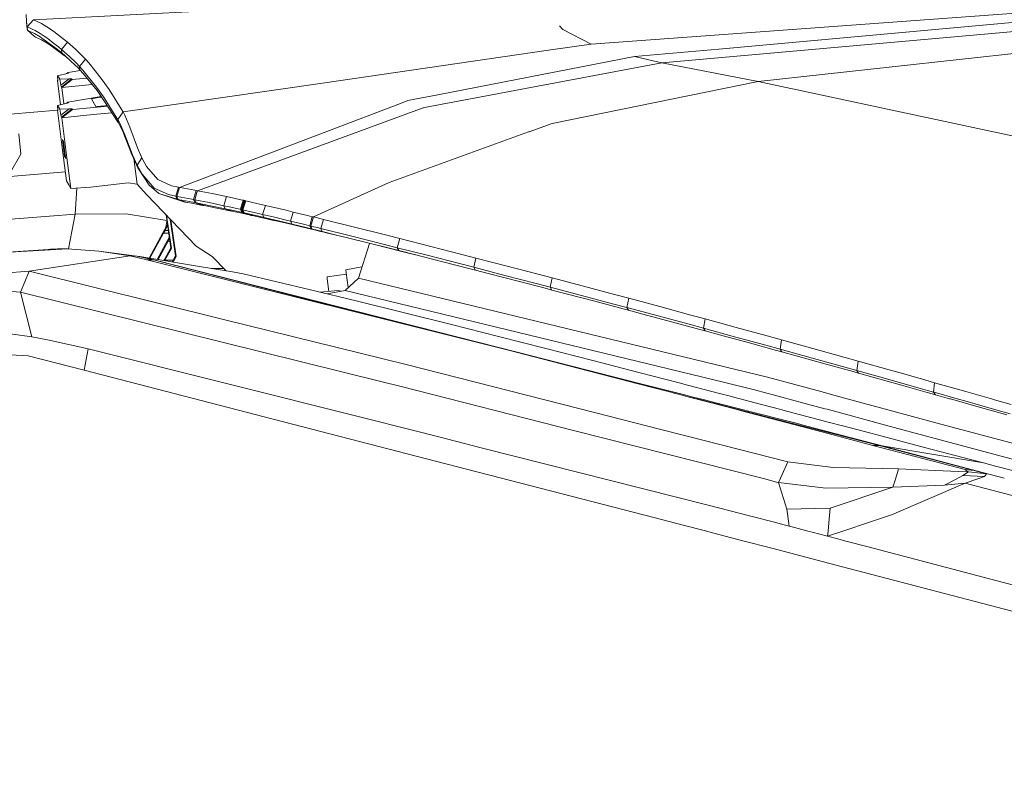
# Model space of a CAD drawing. Units: millimetres. Extents: x 663 to 9485, y -1526 to 1647.
# Drawn here: x 2443 to 2613, y 889 to 1018 of the extents above; entities that cross this region are included whole.
import ezdxf

# ---------------------------------------------------------------- set-up
doc = ezdxf.new("R2010")
doc.units = ezdxf.units.MM
doc.layers.add('1', color=7, linetype='Continuous', true_color=0xffffff)

msp = doc.modelspace()

# ---------------------------------------------------------------- linework, layer by layer
at = {"layer": '1', "color": 18, "linetype": 'Continuous', "lineweight": 13}
for p, q in [((2445.27635, 1017.577946), (2507.597224, 1020.755223)), ((2443.9753, 1018.505156), (2444.048733, 1017.231286)), ((2541.502565, 1013.36509), (2616.386741, 1018.822491)), ((2444.048733, 1017.231286), (2444.172233, 1016.377747)), ((2444.148391, 1015.930712), (2444.048733, 1017.231286)), ((2444.185585, 1016.370833), (2444.172233, 1016.377747)), ((2444.185585, 1016.370833), (2445.274204, 1017.5789)), ((2444.187731, 1016.369879), (2444.185585, 1016.370833)), ((2444.216341, 1015.771687), (2444.185585, 1016.370833)), ((2444.187731, 1016.369879), (2445.27635, 1017.577946)), ((2445.5553, 1015.699446), (2444.187731, 1016.369879)), ((2445.274204, 1017.5789), (2445.260853, 1017.585814)), ((2445.27635, 1017.577946), (2445.274204, 1017.5789)), ((2446.64225, 1016.90942), (2445.27635, 1017.577946)), ((2447.998375, 1016.088068), (2446.64225, 1016.90942)), ((2536.640257, 1015.900433), (2536.02919, 1016.501486)), ((2563.568681, 1012.523472), (2614.194483, 1017.07989)), ((2444.148391, 1015.930712), (2444.216341, 1015.771687)), ((2444.216341, 1015.771687), (2444.218487, 1015.770733)), ((2445.423454, 1014.683068), (2444.216341, 1015.771687)), ((2444.218487, 1015.770733), (2444.417328, 1015.682995)), ((2445.4256, 1014.682114), (2444.218487, 1015.770733)), ((2444.417328, 1015.682995), (2445.408672, 1015.197098)), ((2446.415037, 1014.604628), (2445.408672, 1015.197098)), ((2445.423454, 1014.683068), (2445.4256, 1014.682114)), ((2445.4256, 1014.682114), (2445.623964, 1014.59533)), ((2446.391433, 1015.19233), (2445.5553, 1015.699446)), ((2445.623964, 1014.59533), (2446.615547, 1014.110863)), ((2446.391433, 1015.19233), (2446.917385, 1014.873564)), ((2446.415037, 1014.604628), (2446.723789, 1014.422953)), ((2447.719187, 1014.319479), (2446.917385, 1014.873564)), ((2448.795408, 1015.538752), (2447.998375, 1016.088068)), ((2450.628847, 1014.12183), (2448.795408, 1015.538752)), ((2536.640257, 1015.900433), (2541.502565, 1013.36509)), ((2553.714126, 1010.154784), (2615.228027, 1015.583575)), ((2446.615547, 1014.110863), (2447.933286, 1013.341963)), ((2446.723789, 1014.422953), (2448.920816, 1012.769759)), ((2447.719187, 1014.319479), (2448.785871, 1013.493836)), ((2451.171062, 1010.946448), (2447.933286, 1013.341963)), ((2448.785871, 1013.493836), (2449.566454, 1012.889683)), ((2449.566454, 1012.889683), (2449.828953, 1012.670338)), ((2450.079769, 1012.461007), (2451.137871, 1013.696253)), ((2451.137871, 1013.696253), (2450.628847, 1014.12183)), ((2451.147884, 1013.687193), (2451.137871, 1013.696253)), ((2452.520221, 1012.476504), (2451.147884, 1013.687193)), ((2534.16428, 1012.304127), (2541.502565, 1013.36509)), ((2448.920816, 1012.769759), (2449.905485, 1012.028992)), ((2449.828953, 1012.670338), (2449.985117, 1012.539923)), ((2449.905485, 1012.028992), (2450.041384, 1011.926711)), ((2449.985117, 1012.539923), (2450.066417, 1012.472212)), ((2450.111955, 1011.873543), (2450.041384, 1011.926711)), ((2450.066417, 1012.472212), (2450.072616, 1012.466967)), ((2450.079769, 1012.461007), (2450.072616, 1012.466967)), ((2451.475233, 1011.229813), (2450.079769, 1012.461007)), ((2450.123638, 1011.864722), (2450.079769, 1012.461007)), ((2450.111955, 1011.873543), (2450.117439, 1011.86949)), ((2450.117439, 1011.86949), (2450.123638, 1011.864722)), ((2450.123638, 1011.864722), (2450.659841, 1011.406481)), ((2450.68624, 1011.382726), (2450.123638, 1011.864722)), ((2450.659841, 1011.406481), (2451.783746, 1010.39511)), ((2452.622503, 1010.118306), (2451.475233, 1011.229813)), ((2453.655571, 1011.374772), (2452.520221, 1012.476504)), ((2454.228014, 1010.773718), (2453.655571, 1011.374772)), ((2495.14851, 1006.663144), (2534.16428, 1012.304127)), ((2515.055746, 1004.64803), (2548.978657, 1011.210263)), ((2563.568681, 1012.523472), (2548.978657, 1011.210263)), ((2548.978657, 1011.210263), (2553.714126, 1010.154784)), ((2570.318311, 1006.934941), (2618.388265, 1012.193263)), ((2451.783746, 1010.39511), (2452.941746, 1009.254754)), ((2453.201622, 1009.512484), (2452.622503, 1010.118306)), ((2453.201622, 1009.512484), (2454.228014, 1010.773718)), ((2453.201622, 1009.512484), (2453.784317, 1008.869469)), ((2453.260273, 1008.919537), (2453.201622, 1009.512484)), ((2454.803556, 1010.136187), (2454.228014, 1010.773718)), ((2455.898851, 1008.766949), (2454.803556, 1010.136187)), ((2553.714126, 1010.154784), (2512.728781, 1002.460063)), ((2553.714126, 1010.154784), (2570.318311, 1006.934941)), ((2451.297373, 1008.366644), (2449.427933, 1007.922709)), ((2449.427933, 1007.922709), (2449.62582, 1007.598937)), ((2449.462503, 1006.964266), (2449.427933, 1007.922709)), ((2450.933152, 1008.280153), (2451.217264, 1008.497298)), ((2453.329176, 1008.844021), (2451.217264, 1008.497298)), ((2451.217264, 1008.497298), (2451.297373, 1008.366644)), ((2453.260273, 1008.919537), (2452.941746, 1009.254754)), ((2453.846544, 1008.276999), (2453.260273, 1008.919537)), ((2456.141323, 1005.94002), (2453.784317, 1008.869469)), ((2456.220955, 1005.349219), (2453.846544, 1008.276999)), ((2457.126945, 1007.231772), (2455.898851, 1008.766949)), ((2449.382395, 1007.09492), (2449.455768, 1007.150998)), ((2449.382395, 1007.09492), (2449.462503, 1006.964266)), ((2449.925017, 1002.908482), (2449.382395, 1007.09492)), ((2449.62582, 1007.598937), (2449.783176, 1007.341683)), ((2449.783176, 1007.341683), (2451.431125, 1007.39795)), ((2449.783176, 1007.341683), (2449.98917, 1006.295979)), ((2451.431125, 1007.39795), (2449.98917, 1006.295979)), ((2450.069994, 1005.970776), (2449.98917, 1006.295979)), ((2450.069994, 1005.970776), (2451.904625, 1007.373154)), ((2450.125307, 1005.880177), (2451.959938, 1007.282555)), ((2455.373344, 1006.39437), (2450.125307, 1005.880177)), ((2451.904625, 1007.373154), (2451.431125, 1007.39795)), ((2451.959938, 1007.282555), (2451.904625, 1007.373154)), ((2451.959938, 1007.282555), (2454.456598, 1007.524769)), ((2457.126945, 1007.231772), (2458.301157, 1005.561411)), ((2460.724682, 1001.685917), (2495.14851, 1006.663144)), ((2534.782737, 999.709427), (2570.318311, 1006.934941)), ((2570.318311, 1006.934941), (2632.754654, 993.575394)), ((2450.125307, 1005.880177), (2450.069994, 1005.970776)), ((2450.125307, 1005.880177), (2450.492418, 1003.047037)), ((2456.945854, 1004.335767), (2451.212019, 1003.382027)), ((2457.335085, 1004.256308), (2456.141323, 1005.94002)), ((2456.220955, 1005.349219), (2457.424253, 1003.666937)), ((2458.301157, 1005.561411), (2460.673183, 1001.774371)), ((2515.055746, 1004.64803), (2509.863466, 1003.643572)), ((2451.293081, 1003.242552), (2449.42531, 1002.786458)), ((2449.42531, 1002.786458), (2449.626058, 1002.441227)), ((2449.458212, 1001.840174), (2449.42531, 1002.786458)), ((2450.905791, 1003.147979), (2451.212019, 1003.382027)), ((2451.212019, 1003.382027), (2451.293081, 1003.242552)), ((2451.965183, 1002.086937), (2458.063602, 1002.666214)), ((2456.722349, 1004.208148), (2455.277532, 1003.910601)), ((2455.277532, 1003.910601), (2456.030697, 1002.615273)), ((2456.030697, 1002.615273), (2457.594484, 1002.708733)), ((2457.006933, 1004.250375), (2456.722349, 1004.208148)), ((2459.749073, 1000.443041), (2457.335085, 1004.256308)), ((2457.424253, 1003.666937), (2459.858745, 999.856412)), ((2457.594484, 1002.708733), (2458.006923, 1002.754929)), ((2470.484823, 988.662243), (2508.574575, 1003.153384)), ((2470.484823, 988.662243), (2508.574575, 1003.153384)), ((2508.574575, 1003.153384), (2509.863466, 1003.643572)), ((2449.410134, 1002.004859), (2441.235519, 1001.301689)), ((2449.377149, 1001.979649), (2449.451389, 1002.03639)), ((2449.377149, 1001.979649), (2449.458212, 1001.840174)), ((2450.272888, 995.069146), (2449.377149, 1001.979649)), ((2449.626058, 1002.441227), (2449.78556, 1002.167046)), ((2449.78556, 1002.167046), (2451.434702, 1002.213538)), ((2449.78556, 1002.167046), (2449.992746, 1001.111567)), ((2451.434702, 1002.213538), (2449.992746, 1001.111567)), ((2450.074285, 1000.781119), (2449.992746, 1001.111567)), ((2450.074285, 1000.781119), (2451.908916, 1002.183497)), ((2450.130314, 1000.684559), (2451.965183, 1002.086937)), ((2455.567926, 1001.206458), (2450.130314, 1000.684559)), ((2451.908916, 1002.183497), (2451.434702, 1002.213538)), ((2451.965183, 1002.086937), (2451.908916, 1002.183497)), ((2458.798066, 1001.516614), (2455.567926, 1001.206458)), ((2459.792703, 1000.369132), (2460.716099, 1001.700699)), ((2460.724682, 1001.685917), (2459.801525, 1000.354111)), ((2460.673183, 1001.774371), (2460.716099, 1001.700699)), ((2460.724682, 1001.685917), (2460.716099, 1001.700699)), ((2461.052984, 1001.09154), (2460.724682, 1001.685917)), ((2461.052984, 1001.09154), (2461.913913, 999.041617)), ((2473.579735, 988.076389), (2512.486786, 1002.371132)), ((2512.572378, 1002.402604), (2512.486786, 1002.371132)), ((2512.572378, 1002.402604), (2512.728781, 1002.460063)), ((2450.130314, 1000.684559), (2450.074285, 1000.781119)), ((2450.130314, 1000.684559), (2451.026052, 993.773997)), ((2459.792703, 1000.369132), (2459.749073, 1000.443041)), ((2459.801525, 1000.354111), (2459.792703, 1000.369132)), ((2459.898323, 999.789894), (2459.792703, 1000.369132)), ((2460.135549, 999.759734), (2459.801525, 1000.354111)), ((2459.898323, 999.789894), (2459.858745, 999.856412)), ((2459.907383, 999.774635), (2459.898323, 999.789894)), ((2459.907383, 999.774635), (2460.681051, 998.281419)), ((2460.135549, 999.759734), (2461.01436, 997.748315)), ((2530.787557, 998.263299), (2534.782737, 999.709427)), ((2443.057388, 994.408488), (2442.727417, 997.88636)), ((2462.247223, 994.359076), (2460.681051, 998.281419)), ((2461.01436, 997.748315), (2462.349743, 994.269133)), ((2463.202804, 995.507479), (2461.913913, 999.041617)), ((2506.663412, 989.530563), (2530.720323, 998.238981)), ((2530.787557, 998.263299), (2530.720323, 998.238981)), ((2450.244516, 996.947467), (2450.253576, 996.931851)), ((2450.244516, 996.947467), (2450.449318, 995.439649)), ((2450.253576, 996.931851), (2450.382084, 995.985985)), ((2450.268835, 996.905625), (2450.382084, 995.985985)), ((2450.277895, 996.890068), (2450.268835, 996.905625)), ((2450.277895, 996.890068), (2450.458378, 995.424032)), ((2450.327486, 996.804714), (2450.336546, 996.789157)), ((2450.327486, 996.804714), (2450.532287, 995.296896)), ((2450.336546, 996.789157), (2450.465053, 995.843232)), ((2450.351804, 996.762872), (2450.465053, 995.843232)), ((2450.351804, 996.762872), (2450.360864, 996.747315)), ((2450.360864, 996.747315), (2450.541347, 995.281339)), ((2450.368971, 996.733367), (2450.573772, 995.225549)), ((2450.378031, 996.717751), (2450.368971, 996.733367)), ((2450.378031, 996.717751), (2450.506538, 995.771885)), ((2450.382084, 995.985985), (2450.390985, 995.971449)), ((2450.393289, 996.691525), (2450.506538, 995.771885)), ((2450.393289, 996.691525), (2450.402349, 996.675909)), ((2450.402349, 996.675909), (2450.582832, 995.209932)), ((2450.410455, 996.661961), (2450.615257, 995.154142)), ((2450.419515, 996.646404), (2450.410455, 996.661961)), ((2450.419515, 996.646404), (2450.548023, 995.700538)), ((2450.434774, 996.620178), (2450.548023, 995.700538)), ((2450.434774, 996.620178), (2450.443834, 996.604562)), ((2450.443834, 996.604562), (2450.624317, 995.138586)), ((2450.465053, 995.843232), (2450.473961, 995.828687)), ((2441.27211, 991.295755), (2443.057388, 994.408488)), ((2450.272888, 995.069146), (2450.959295, 989.771903)), ((2450.446457, 995.637), (2450.480074, 995.5796)), ((2450.51083, 995.141387), (2450.446457, 995.637)), ((2450.449318, 995.439649), (2450.456371, 995.440331)), ((2450.554699, 994.584501), (2450.449318, 995.439649)), ((2450.458378, 995.424032), (2450.577825, 994.544506)), ((2450.480074, 995.5796), (2450.544208, 995.083928)), ((2450.506538, 995.771885), (2450.515436, 995.757355)), ((2450.51083, 995.141387), (2450.534439, 995.159434)), ((2450.51083, 995.141387), (2450.544208, 995.083928)), ((2450.525612, 994.877696), (2450.530408, 994.89365)), ((2450.563759, 994.568884), (2450.525612, 994.877696)), ((2450.568765, 994.560063), (2450.525612, 994.877696)), ((2450.532287, 995.296896), (2450.539348, 995.297579)), ((2450.637668, 994.441748), (2450.532287, 995.296896)), ((2450.541347, 995.281339), (2450.661033, 994.401753)), ((2450.548023, 995.700538), (2450.556922, 995.686005)), ((2450.554699, 994.584501), (2450.629801, 993.973672)), ((2450.63886, 993.958056), (2450.563759, 994.568884)), ((2450.654119, 993.93183), (2450.568765, 994.560063)), ((2450.573772, 995.225549), (2450.580826, 995.22623)), ((2450.679153, 994.370401), (2450.573772, 995.225549)), ((2450.577825, 994.544506), (2450.663179, 993.916214)), ((2450.582832, 995.209932), (2450.702518, 994.330406)), ((2450.608581, 994.735003), (2450.613474, 994.751272)), ((2450.646728, 994.426191), (2450.608581, 994.735003)), ((2450.651973, 994.417369), (2450.608581, 994.735003)), ((2450.615257, 995.154142), (2450.622317, 995.154827)), ((2450.720638, 994.298995), (2450.615257, 995.154142)), ((2450.624317, 995.138586), (2450.744003, 994.259)), ((2450.637668, 994.441748), (2450.713009, 993.830919)), ((2450.722069, 993.815362), (2450.646728, 994.426191)), ((2450.650305, 994.663596), (2450.655033, 994.679355)), ((2450.688213, 994.354784), (2450.650305, 994.663596)), ((2450.693458, 994.345963), (2450.650305, 994.663596)), ((2450.737327, 993.789077), (2450.651973, 994.417369)), ((2450.746387, 993.77352), (2450.661033, 994.401753)), ((2450.679153, 994.370401), (2450.754493, 993.759573)), ((2450.688213, 994.354784), (2450.763553, 993.743956)), ((2450.691789, 994.592249), (2450.696515, 994.607995)), ((2450.729698, 994.283438), (2450.691789, 994.592249)), ((2450.734943, 994.274616), (2450.691789, 994.592249)), ((2450.778812, 993.71773), (2450.693458, 994.345963)), ((2450.702518, 994.330406), (2450.787872, 993.702114)), ((2450.720638, 994.298995), (2450.795978, 993.688166)), ((2450.805038, 993.672609), (2450.729698, 994.283438)), ((2450.820297, 993.646383), (2450.734943, 994.274616)), ((2450.829357, 993.630767), (2450.744003, 994.259)), ((2463.295788, 992.016435), (2462.247223, 994.359076)), ((2463.156313, 992.468596), (2462.349743, 994.269133)), ((2463.959306, 993.747115), (2463.202804, 995.507479)), ((2450.629801, 993.973672), (2450.636845, 993.974451)), ((2450.63886, 993.958056), (2450.629801, 993.973672)), ((2450.654119, 993.93183), (2450.660955, 993.932585)), ((2450.654119, 993.93183), (2450.663179, 993.916214)), ((2450.713009, 993.830919), (2450.720054, 993.831699)), ((2450.722069, 993.815362), (2450.713009, 993.830919)), ((2450.737327, 993.789077), (2450.744171, 993.789834)), ((2450.737327, 993.789077), (2450.746387, 993.77352)), ((2450.754493, 993.759573), (2450.761531, 993.760351)), ((2450.763553, 993.743956), (2450.754493, 993.759573)), ((2450.778812, 993.71773), (2450.785648, 993.718486)), ((2450.778812, 993.71773), (2450.787872, 993.702114)), ((2450.795978, 993.688166), (2450.803023, 993.688945)), ((2450.805038, 993.672609), (2450.795978, 993.688166)), ((2450.820297, 993.646383), (2450.827133, 993.647138)), ((2450.820297, 993.646383), (2450.829357, 993.630767)), ((2451.712459, 988.476753), (2451.026052, 993.773997)), ((2463.132948, 989.212275), (2462.554933, 993.671608)), ((2463.156313, 992.468596), (2463.959306, 993.747115)), ((2463.156313, 992.468536), (2463.156313, 992.468596)), ((2464.005798, 990.945101), (2463.156313, 992.468536)), ((2463.295788, 992.016435), (2463.156313, 992.468536)), ((2464.749664, 992.292821), (2463.959306, 993.747115)), ((2450.7591, 991.316874), (2437.756184, 990.284324)), ((2465.216726, 989.045262), (2463.295788, 992.016435)), ((2464.005798, 990.945101), (2466.105789, 988.521934)), ((2466.717094, 990.013778), (2464.749664, 992.292821)), ((2450.959295, 989.771903), (2451.3565, 989.088833)), ((2451.712459, 988.476753), (2451.3565, 989.088833)), ((2455.11803, 988.680124), (2461.582273, 989.424288)), ((2461.582273, 989.424288), (2463.132948, 989.212275)), ((2463.132948, 989.212275), (2464.82572, 987.364233)), ((2466.888517, 987.625241), (2465.216726, 989.045262)), ((2469.100326, 988.947511), (2466.717094, 990.013778)), ((2493.575901, 983.564198), (2506.663412, 989.530563)), ((2451.712459, 988.476753), (2455.11803, 988.680124)), ((2452.750355, 988.538733), (2452.430576, 984.026551)), ((2464.82572, 987.364233), (2473.330349, 978.502631)), ((2466.105789, 988.521934), (2468.576044, 987.40977)), ((2468.271345, 987.153292), (2466.888517, 987.625241)), ((2470.029444, 986.619115), (2466.888517, 987.625241)), ((2469.803423, 987.151861), (2468.576044, 987.40977)), ((2470.309824, 988.694251), (2469.100326, 988.947511)), ((2469.803423, 987.151861), (2470.309824, 988.694251)), ((2469.979376, 987.119436), (2470.484823, 988.662243)), ((2469.979376, 987.119436), (2470.484823, 988.662243)), ((2470.484823, 988.662243), (2470.309824, 988.694251)), ((2470.484823, 988.662243), (2470.573515, 988.645971)), ((2471.837133, 988.410592), (2470.573515, 988.645971)), ((2473.096937, 988.169968), (2471.837133, 988.410592)), ((2472.860664, 986.5731), (2473.358244, 988.119364)), ((2473.478645, 987.761855), (2473.083109, 986.529648)), ((2473.083109, 986.529648), (2473.478645, 987.761855)), ((2473.358244, 988.119364), (2473.096937, 988.169968)), ((2473.358244, 988.119364), (2473.579735, 988.076389)), ((2473.579735, 988.076389), (2473.478645, 987.761855)), ((2473.579735, 988.076389), (2476.0755, 987.580657)), ((2478.57222, 987.06305), (2476.0755, 987.580657)), ((2471.401781, 986.118019), (2468.271345, 987.153292)), ((2469.979376, 987.119436), (2469.803423, 987.151861)), ((2470.029444, 986.619115), (2469.803423, 987.151861)), ((2470.068544, 987.103045), (2469.979376, 987.119436)), ((2470.206589, 986.58663), (2469.979376, 987.119436)), ((2470.206589, 986.58663), (2469.979376, 987.119436)), ((2470.029444, 986.619115), (2471.401781, 986.118019)), ((2470.206589, 986.58663), (2470.029444, 986.619115)), ((2471.3355, 986.866057), (2470.068544, 987.103045)), ((2471.475691, 986.351073), (2470.206589, 986.58663)), ((2471.578687, 986.086428), (2470.206589, 986.58663)), ((2472.598642, 986.624002), (2471.3355, 986.866057)), ((2471.578687, 986.086428), (2471.401781, 986.118019)), ((2472.740978, 986.11033), (2471.475691, 986.351073)), ((2472.850174, 985.856414), (2471.578687, 986.086428)), ((2472.860664, 986.5731), (2472.598642, 986.624002)), ((2473.0905, 986.042798), (2472.740978, 986.11033)), ((2474.117607, 985.621095), (2472.850174, 985.856414)), ((2472.860664, 986.5731), (2473.083109, 986.529648)), ((2473.0905, 986.042798), (2472.860664, 986.5731)), ((2473.083109, 986.529648), (2475.58555, 986.029983)), ((2473.314136, 985.999465), (2473.083109, 986.529648)), ((2473.314136, 985.999465), (2473.083109, 986.529648)), ((2473.314136, 985.999465), (2473.0905, 986.042798)), ((2474.467844, 985.555053), (2473.0905, 986.042798)), ((2473.314136, 985.999465), (2475.834221, 985.499084)), ((2474.69148, 985.512733), (2473.314136, 985.999465)), ((2474.117607, 985.621095), (2474.467844, 985.555053)), ((2478.088707, 985.509753), (2475.58555, 986.029983)), ((2478.088707, 985.509753), (2478.57222, 987.06305)), ((2478.57222, 987.06305), (2479.816288, 986.797571)), ((2479.816288, 986.797571), (2481.057733, 986.52786)), ((2480.980486, 984.885097), (2481.459707, 986.439526)), ((2481.057733, 986.52786), (2481.459707, 986.439526)), ((2481.087536, 984.858871), (2481.577486, 986.409903)), ((2481.192917, 984.829426), (2481.684774, 986.380696)), ((2481.297821, 984.800041), (2481.786102, 986.35304)), ((2481.404155, 984.773695), (2481.882423, 986.328542)), ((2481.459707, 986.439526), (2481.484979, 986.433446)), ((2481.484979, 986.433446), (2481.515974, 986.425757)), ((2481.546968, 986.417949), (2481.515974, 986.425757)), ((2481.577486, 986.409903), (2481.546968, 986.417949)), ((2481.577486, 986.409903), (2481.628984, 986.396015)), ((2481.656879, 986.388385), (2481.628984, 986.396015)), ((2481.684774, 986.380696), (2481.656879, 986.388385)), ((2481.684774, 986.380696), (2481.729597, 986.368299)), ((2481.757969, 986.36061), (2481.729597, 986.368299)), ((2481.786102, 986.35304), (2481.757969, 986.36061)), ((2481.786102, 986.35304), (2481.816858, 986.344934)), ((2481.816858, 986.344934), (2481.848091, 986.337006)), ((2481.848091, 986.337006), (2481.879324, 986.329257)), ((2481.879324, 986.329257), (2481.882423, 986.328542)), ((2481.882423, 986.328542), (2482.806534, 986.121655)), ((2484.041542, 985.841393), (2482.806534, 986.121655)), ((2485.27512, 985.557556), (2484.041542, 985.841393)), ((2452.430576, 984.026551), (2390.672808, 979.356222)), ((2452.430576, 984.026551), (2451.279863, 978.048164)), ((2461.232036, 984.075308), (2452.430576, 984.026551)), ((2468.282858, 982.959825), (2461.232036, 984.075308)), ((2468.974441, 978.260994), (2468.143409, 983.907287)), ((2474.69148, 985.512733), (2474.467844, 985.555053)), ((2474.69148, 985.512733), (2477.215379, 985.023558)), ((2475.834221, 985.499084), (2478.32498, 984.983921)), ((2477.215379, 985.023558), (2479.709953, 984.51823)), ((2478.088707, 985.509753), (2479.335636, 985.24338)), ((2478.32498, 984.983921), (2478.088707, 985.509753)), ((2478.32498, 984.983921), (2479.573339, 984.718382)), ((2479.709953, 984.51823), (2478.32498, 984.983921)), ((2480.580181, 984.973013), (2479.335636, 985.24338)), ((2480.819076, 984.448731), (2479.573339, 984.718382)), ((2479.709953, 984.51823), (2480.960459, 984.257221)), ((2480.980486, 984.885037), (2480.580181, 984.973013)), ((2480.819076, 984.448731), (2481.219381, 984.361112)), ((2480.960459, 984.257221), (2482.208103, 983.991861)), ((2480.980486, 984.885097), (2481.001467, 984.880447)), ((2480.980486, 984.885037), (2480.980486, 984.885097)), ((2480.980486, 984.885037), (2481.219381, 984.361112)), ((2481.030077, 984.873652), (2481.001467, 984.880447)), ((2481.058687, 984.8665), (2481.030077, 984.873652)), ((2481.058687, 984.8665), (2481.087536, 984.858871)), ((2481.087536, 984.858871), (2481.137604, 984.845161)), ((2481.326193, 984.334767), (2481.087536, 984.858871)), ((2481.165022, 984.837413), (2481.137604, 984.845161)), ((2481.192917, 984.829426), (2481.165022, 984.837413)), ((2481.192917, 984.829426), (2481.238693, 984.816372)), ((2481.431812, 984.30568), (2481.192917, 984.829426)), ((2481.219381, 984.361112), (2482.609123, 983.905554)), ((2481.219381, 984.361112), (2481.248707, 984.354317)), ((2481.238693, 984.816372), (2481.268018, 984.808207)), ((2481.27827, 984.347105), (2481.248707, 984.354317)), ((2481.268018, 984.808207), (2481.297821, 984.800041)), ((2481.27827, 984.347105), (2481.308073, 984.339535)), ((2481.297821, 984.800041), (2481.537193, 984.276593)), ((2481.297821, 984.800041), (2481.330484, 984.791398)), ((2481.308073, 984.339535), (2481.326193, 984.334767)), ((2481.326193, 984.334767), (2482.729286, 983.875692)), ((2481.326193, 984.334767), (2481.353611, 984.327376)), ((2481.330484, 984.791398), (2481.364101, 984.783053)), ((2481.353611, 984.327376), (2481.381267, 984.319746)), ((2481.364101, 984.783053), (2481.398433, 984.775007)), ((2481.381267, 984.319746), (2481.409162, 984.311998)), ((2481.398433, 984.775007), (2481.404155, 984.773695)), ((2481.404155, 984.773695), (2482.333273, 984.565258)), ((2481.643528, 984.250128), (2481.404155, 984.773695)), ((2481.404155, 984.773695), (2482.333273, 984.565258)), ((2481.409162, 984.311998), (2481.431812, 984.30568)), ((2481.431812, 984.30568), (2481.460422, 984.297633)), ((2482.836574, 983.847439), (2481.431812, 984.30568)), ((2481.460422, 984.297633), (2481.489509, 984.289646)), ((2481.489509, 984.289646), (2481.518596, 984.2816)), ((2481.518596, 984.2816), (2481.537193, 984.276593)), ((2481.537193, 984.276593), (2482.940048, 983.82014)), ((2481.537193, 984.276593), (2481.56938, 984.268188)), ((2481.56938, 984.268188), (2481.602043, 984.259963)), ((2481.602043, 984.259963), (2481.634945, 984.252095)), ((2481.634945, 984.252095), (2481.643528, 984.250128)), ((2481.643528, 984.250128), (2483.041376, 983.79463)), ((2481.643528, 984.250128), (2482.884973, 983.972311)), ((2482.208103, 983.991861), (2482.609123, 983.905554)), ((2483.571857, 984.283805), (2482.333273, 984.565258)), ((2482.609123, 983.905554), (2482.647985, 983.896255)), ((2484.124511, 983.690858), (2482.884973, 983.972311)), ((2483.571857, 984.283805), (2484.808534, 983.998835)), ((2485.27512, 985.557556), (2484.808534, 983.998835)), ((2484.808534, 983.998835), (2485.051483, 983.477831)), ((2484.808534, 983.998835), (2487.165779, 983.445644)), ((2485.27512, 985.557556), (2487.626165, 985.006332)), ((2488.855451, 984.713316), (2487.626165, 985.006332)), ((2490.083784, 984.417617), (2488.855451, 984.713316)), ((2490.083784, 984.417617), (2489.629835, 982.854962)), ((2490.083784, 984.417617), (2491.310447, 984.119773)), ((2491.310447, 984.119773), (2492.536396, 983.819842)), ((2467.877239, 981.343627), (2468.384023, 982.272476)), ((2468.298961, 982.850416), (2468.114188, 981.777914)), ((2469.057173, 978.119016), (2468.216184, 983.831458)), ((2468.809006, 983.213752), (2468.914598, 982.807755)), ((2468.871512, 983.148622), (2468.997091, 982.665777)), ((2468.914598, 982.807755), (2468.997091, 982.665777)), ((2469.790548, 976.857841), (2468.914598, 982.807755)), ((2469.873041, 976.715922), (2468.997091, 982.665777)), ((2482.679218, 983.888447), (2482.647985, 983.896255)), ((2482.679218, 983.888447), (2482.710451, 983.88052)), ((2482.710451, 983.88052), (2482.729286, 983.875692)), ((2482.729286, 983.875692), (2482.757419, 983.868361)), ((2482.757419, 983.868361), (2482.785791, 983.86091)), ((2482.785791, 983.86091), (2482.813925, 983.853459)), ((2482.813925, 983.853459), (2482.836574, 983.847439)), ((2482.836574, 983.847439), (2482.864946, 983.839869)), ((2482.864946, 983.839869), (2482.893318, 983.832359)), ((2482.893318, 983.832359), (2482.921928, 983.824849)), ((2482.921928, 983.824849), (2482.940048, 983.82014)), ((2482.940048, 983.82014), (2482.970804, 983.812213)), ((2483.002037, 983.804345), (2482.970804, 983.812213)), ((2483.002037, 983.804345), (2483.033508, 983.796597)), ((2483.041376, 983.79463), (2483.033508, 983.796597)), ((2483.041376, 983.79463), (2484.277099, 983.523428)), ((2484.124511, 983.690858), (2485.051483, 983.477831)), ((2484.277099, 983.523428), (2485.518306, 983.246684)), ((2485.051483, 983.477831), (2486.44647, 983.037114)), ((2485.051483, 983.477831), (2486.287683, 983.190477)), ((2485.518306, 983.246684), (2486.44647, 983.037114)), ((2487.522453, 982.899964), (2486.287683, 983.190477)), ((2486.44647, 983.037114), (2487.684101, 982.75423)), ((2488.398165, 983.151615), (2487.165779, 983.445644)), ((2488.756269, 982.606471), (2487.522453, 982.899964)), ((2487.684101, 982.75423), (2488.92054, 982.468128)), ((2488.398165, 983.151615), (2489.629835, 982.854962)), ((2488.756269, 982.606471), (2489.877313, 982.337296)), ((2488.92054, 982.468128), (2490.155548, 982.179046)), ((2489.629835, 982.854962), (2489.877313, 982.337296)), ((2489.629835, 982.854962), (2490.859836, 982.556045)), ((2489.877313, 982.337296), (2491.278023, 981.913805)), ((2489.877313, 982.337296), (2491.108745, 982.039213)), ((2490.859836, 982.556045), (2492.089361, 982.254982)), ((2492.089361, 982.254982), (2492.93384, 982.047141)), ((2492.536396, 983.819842), (2493.37849, 983.612776)), ((2493.37849, 983.612776), (2492.93384, 982.047141)), ((2493.131727, 981.998324), (2493.575901, 983.564198)), ((2493.575901, 983.564198), (2493.131727, 981.998324)), ((2493.37849, 983.612776), (2493.575901, 983.564198)), ((2493.575901, 983.564198), (2494.070619, 983.442366)), ((2494.683117, 983.291209), (2494.070619, 983.442366)), ((2495.295376, 983.139753), (2494.683117, 983.291209)), ((2494.85597, 981.571913), (2495.295376, 983.139753)), ((2495.295376, 983.139753), (2500.652879, 981.80604)), ((2465.224678, 976.478383), (2467.600435, 980.836093)), ((2465.365779, 976.454882), (2467.72179, 980.776548)), ((2467.600435, 980.836093), (2467.877239, 981.343627)), ((2467.72179, 980.776548), (2467.95854, 981.21047)), ((2468.604148, 980.776882), (2467.72179, 980.776548)), ((2467.95854, 981.21047), (2468.41673, 982.050255)), ((2468.540299, 981.210691), (2467.95854, 981.21047)), ((2490.155548, 982.179046), (2491.278023, 981.913805)), ((2491.108745, 982.039213), (2492.3397, 981.739044)), ((2491.278023, 981.913805), (2492.510647, 981.620073)), ((2492.3397, 981.739044), (2493.184656, 981.531858)), ((2493.742555, 981.324196), (2492.510647, 981.620073)), ((2492.93384, 982.047141), (2493.184656, 981.531858)), ((2492.93384, 982.047141), (2493.131727, 981.998324)), ((2493.131727, 981.998324), (2493.383497, 981.482983)), ((2493.131727, 981.998324), (2493.627876, 981.875896)), ((2493.131727, 981.998324), (2493.383497, 981.482983)), ((2493.184656, 981.531858), (2493.383497, 981.482983)), ((2494.588464, 981.12005), (2493.184656, 981.531858)), ((2493.383497, 981.482983), (2493.998379, 981.331885)), ((2494.787544, 981.07183), (2493.383497, 981.482983)), ((2494.241804, 981.724024), (2493.627876, 981.875896)), ((2493.742555, 981.324196), (2494.588464, 981.12005)), ((2494.613022, 981.18037), (2493.998379, 981.331885)), ((2494.85597, 981.571913), (2494.241804, 981.724024)), ((2494.588464, 981.12005), (2494.787544, 981.07183)), ((2494.613022, 981.18037), (2495.108932, 981.058002)), ((2494.787544, 981.07183), (2495.402664, 980.922818)), ((2494.85597, 981.571913), (2495.108932, 981.058002)), ((2494.85597, 981.571913), (2500.228494, 980.232477)), ((2495.108932, 981.058002), (2496.513933, 980.652869)), ((2495.108932, 981.058002), (2497.566789, 980.449319)), ((2495.402664, 980.922818), (2496.018022, 980.773509)), ((2496.018022, 980.773509), (2496.513933, 980.652869)), ((2496.513933, 980.652869), (2498.973459, 980.05265)), ((2506.009668, 980.459571), (2500.652879, 981.80604)), ((2466.617312, 976.246433), (2468.445152, 979.593754)), ((2466.758441, 976.222928), (2468.48616, 979.387045)), ((2468.445152, 979.593754), (2468.681902, 980.027556)), ((2468.48616, 979.387045), (2468.740226, 979.852323)), ((2468.808689, 979.387167), (2468.48616, 979.387045)), ((2468.681902, 980.027556), (2468.707523, 980.074517)), ((2497.566789, 980.449319), (2502.480835, 979.224145)), ((2498.973459, 980.05265), (2503.890842, 978.84357)), ((2505.59935, 978.881717), (2500.228494, 980.232477)), ((2503.223592, 979.007632), (2501.331896, 973.002434)), ((2502.480835, 979.224145), (2507.39345, 977.989554)), ((2503.890842, 978.84357), (2508.807033, 977.62382)), ((2505.59935, 978.881717), (2508.053392, 978.261054)), ((2508.457273, 979.840338), (2506.009668, 980.459571)), ((2508.053392, 978.261054), (2508.457273, 979.840338)), ((2508.457273, 979.840338), (2513.815016, 978.476822)), ((2449.517816, 978.080273), (2438.861459, 977.365732)), ((2451.157898, 978.05649), (2438.861459, 977.365732)), ((2448.209949, 977.992576), (2449.414343, 978.090048)), ((2449.517816, 978.080273), (2449.414343, 978.090048)), ((2449.517816, 978.080273), (2451.157898, 978.05649)), ((2456.538528, 977.689147), (2451.157898, 978.05649)), ((2463.119119, 976.826608), (2456.538528, 977.689147)), ((2461.973757, 976.835608), (2456.538528, 977.689147)), ((2467.870563, 976.237833), (2468.974441, 978.260994)), ((2467.953295, 976.095855), (2469.057173, 978.119016)), ((2469.057173, 978.119016), (2468.974441, 978.260994)), ((2473.330349, 978.502631), (2476.073116, 976.742268)), ((2507.39345, 977.989554), (2508.31899, 977.755845)), ((2508.053392, 978.261054), (2513.424486, 976.894855)), ((2508.31899, 977.755845), (2508.053392, 978.261054)), ((2508.31899, 977.755845), (2509.733528, 977.392793)), ((2508.31899, 977.755845), (2510.775179, 977.134347)), ((2508.807033, 977.62382), (2509.733528, 977.392793)), ((2509.733528, 977.392793), (2511.218098, 977.02165)), ((2510.775179, 977.134347), (2515.687555, 975.884438)), ((2519.173712, 977.10222), (2513.815016, 978.476822)), ((2444.516271, 974.185765), (2461.973757, 976.835608)), ((2461.973757, 976.835608), (2463.119119, 976.826608)), ((2464.845985, 976.177454), (2461.973757, 976.835608)), ((2463.119119, 976.826608), (2463.632435, 976.743579)), ((2465.989918, 976.145148), (2463.119119, 976.826608)), ((2463.632435, 976.743579), (2466.497511, 976.079881)), ((2463.632435, 976.743579), (2474.284023, 974.969506)), ((2464.845985, 976.177454), (2465.989918, 976.145148)), ((2527.249187, 960.610628), (2464.845985, 976.177454)), ((2465.989918, 976.145148), (2466.231197, 976.114094)), ((2506.827566, 965.704915), (2465.989918, 976.145148)), ((2466.231197, 976.114094), (2466.497511, 976.079881)), ((2466.497511, 976.079881), (2528.719991, 960.240781)), ((2467.770512, 976.054363), (2467.870563, 976.237833)), ((2467.917315, 976.029912), (2467.953295, 976.095855)), ((2469.375109, 976.096435), (2467.953295, 976.095855)), ((2469.220395, 975.812878), (2469.790548, 976.857841)), ((2469.366998, 975.78846), (2469.873041, 976.715922)), ((2469.873041, 976.715922), (2469.790548, 976.857841)), ((2476.073116, 976.742268), (2478.531515, 974.262035)), ((2518.796295, 975.517809), (2513.424486, 976.894855)), ((2515.687555, 975.884438), (2520.601124, 974.625468)), ((2518.796295, 975.517809), (2521.251529, 974.884987)), ((2521.622986, 976.47059), (2519.173712, 977.10222)), ((2521.251529, 974.884987), (2521.622986, 976.47059)), ((2521.622986, 976.47059), (2526.983827, 975.080729)), ((2440.083832, 973.863244), (2444.516271, 974.185765)), ((2443.773121, 972.397566), (2444.516271, 974.185765)), ((2444.516271, 974.185765), (2478.080362, 965.883136)), ((2479.609579, 974.08247), (2474.284023, 974.969506)), ((2478.10081, 974.696564), (2475.928017, 974.695679)), ((2479.609579, 974.08247), (2481.457561, 973.774672)), ((2481.457561, 973.774672), (2493.08762, 970.985651)), ((2501.939873, 974.93246), (2499.190658, 974.436104)), ((2499.190658, 974.436104), (2499.244064, 973.945856)), ((2499.578527, 971.367849), (2499.244064, 973.945856)), ((2520.601124, 974.625468), (2521.52738, 974.387228)), ((2521.251529, 974.884987), (2526.625484, 973.492205)), ((2521.52738, 974.387228), (2521.251529, 974.884987)), ((2521.52738, 974.387228), (2523.985237, 973.753393)), ((2523.985237, 973.753393), (2528.902382, 972.479224)), ((2532.346338, 973.680377), (2526.983827, 975.080729)), ((2443.029732, 970.608771), (2443.773121, 972.397566)), ((2499.279187, 973.675131), (2495.916218, 973.239303)), ((2495.956272, 972.871602), (2495.916218, 973.239303)), ((2495.956272, 972.871602), (2496.233775, 970.732843)), ((2499.054044, 970.878899), (2501.331896, 973.002434)), ((2501.331896, 973.002434), (2571.95577, 955.906987)), ((2532.001108, 972.088873), (2526.625484, 973.492205)), ((2528.902382, 972.479224), (2533.82048, 971.196353)), ((2532.001108, 972.088873), (2534.45825, 971.444011)), ((2534.797519, 973.036945), (2532.346338, 973.680377)), ((2534.797519, 973.036945), (2534.45825, 971.444011)), ((2534.797519, 973.036945), (2540.161937, 971.621573)), ((2443.029732, 970.608771), (2438.868612, 970.868051)), ((2443.029732, 970.608771), (2444.949239, 962.869167)), ((2505.457014, 955.140293), (2443.029732, 970.608771)), ((2501.164049, 969.026268), (2493.08762, 970.985651)), ((2497.828573, 970.879316), (2494.70749, 970.592662)), ((2495.917994, 970.298988), (2499.054044, 970.878899)), ((2497.828573, 970.879316), (2498.308751, 970.741081)), ((2499.054044, 970.878899), (2564.330621, 955.066572)), ((2533.82048, 971.196353), (2534.744829, 970.954299)), ((2534.45825, 971.444011), (2539.835781, 970.025599)), ((2534.744829, 970.954299), (2534.45825, 971.444011)), ((2534.744829, 970.954299), (2537.204117, 970.308959)), ((2545.527548, 970.195949), (2540.161937, 971.621573)), ((2501.164049, 969.026268), (2509.270042, 967.023015)), ((2537.204117, 970.308959), (2542.12293, 969.011903)), ((2545.214027, 968.597233), (2539.835781, 970.025599)), ((2542.12293, 969.011903), (2547.042459, 967.706501)), ((2547.979683, 969.541073), (2545.527548, 970.195949)), ((2547.672123, 967.941225), (2547.979683, 969.541073)), ((2547.979683, 969.541073), (2553.3472, 968.100667)), ((2517.392248, 964.991808), (2509.270042, 967.023015)), ((2545.214027, 968.597233), (2547.672123, 967.941225)), ((2547.042459, 967.706501), (2547.968715, 967.459798)), ((2547.672123, 967.941225), (2553.0518, 966.498494)), ((2547.968715, 967.459798), (2547.672123, 967.941225)), ((2547.968715, 967.459798), (2550.428241, 966.803372)), ((2558.71591, 966.650367), (2553.3472, 968.100667)), ((2509.569019, 958.092928), (2478.080362, 965.883136)), ((2550.428241, 966.803372), (2555.347294, 965.48444)), ((2558.432192, 965.046167), (2553.0518, 966.498494)), ((2555.347294, 965.48444), (2560.267061, 964.157522)), ((2561.16876, 965.984583), (2558.71591, 966.650367)), ((2561.16876, 965.984583), (2560.890526, 964.379549)), ((2561.16876, 965.984583), (2566.5389, 964.520276)), ((2517.392248, 964.991808), (2525.524229, 962.940812)), ((2558.432192, 965.046167), (2560.890526, 964.379549)), ((2560.267061, 964.157522), (2561.196655, 963.905931)), ((2560.890526, 964.379549), (2566.272348, 962.913454)), ((2561.196655, 963.905931), (2560.890526, 964.379549)), ((2561.196655, 963.905931), (2563.656658, 963.238776)), ((2571.910471, 963.04661), (2566.5389, 964.520276)), ((2444.949239, 962.869167), (2440.818876, 963.440478)), ((2447.688669, 962.388456), (2444.949239, 962.869167)), ((2454.445451, 960.890293), (2447.688669, 962.388456)), ((2525.524229, 962.940812), (2533.666462, 960.869253)), ((2568.577379, 961.898625), (2563.656658, 963.238776)), ((2571.655124, 961.438239), (2566.272348, 962.913454)), ((2568.577379, 961.898625), (2573.498815, 960.550845)), ((2574.364513, 962.370396), (2571.910471, 963.04661)), ((2574.114412, 960.761309), (2574.364513, 962.370396)), ((2574.364513, 962.370396), (2579.737991, 960.883439)), ((2444.348902, 959.600091), (2430.168957, 960.433662)), ((2454.000086, 957.161486), (2454.673141, 960.832238)), ((2454.673141, 960.832238), (2454.445451, 960.890293)), ((2502.194256, 948.917329), (2454.673141, 960.832238)), ((2527.249187, 960.610628), (2549.600973, 954.797191)), ((2528.719991, 960.240781), (2550.07084, 954.805773)), ((2541.818231, 958.778381), (2533.666462, 960.869253)), ((2571.655124, 961.438239), (2574.114412, 960.761309)), ((2573.498815, 960.550845), (2574.429125, 960.29526)), ((2574.114412, 960.761309), (2574.429125, 960.29526)), ((2574.114412, 960.761309), (2579.498619, 959.272921)), ((2574.429125, 960.29526), (2576.890081, 959.617794)), ((2585.112423, 959.387541), (2579.737991, 960.883439)), ((2454.000086, 957.161486), (2444.348902, 959.600091)), ((2549.977869, 956.671476), (2541.818231, 958.778381)), ((2576.890081, 959.617794), (2581.81271, 958.257377)), ((2584.884018, 957.775772), (2579.498619, 959.272921)), ((2587.567896, 958.701313), (2585.112423, 959.387541)), ((2587.567896, 958.701313), (2587.344259, 957.088947)), ((2587.567896, 958.701313), (2592.944235, 957.192779)), ((2486.652941, 948.710084), (2454.000086, 957.161486)), ((2509.569019, 958.092928), (2542.30474, 949.763196)), ((2581.81271, 958.257377), (2586.736292, 956.889689)), ((2584.884018, 957.775772), (2587.344259, 957.088947)), ((2586.736292, 956.889689), (2587.667078, 956.63029)), ((2587.344259, 957.088947), (2587.667078, 956.63029)), ((2587.344259, 957.088947), (2592.731088, 955.579281)), ((2594.810337, 956.66635), (2592.944235, 957.192779)), ((2508.466333, 954.37634), (2505.457014, 955.140293)), ((2556.696674, 954.926992), (2549.977869, 956.671476)), ((2564.330636, 955.066569), (2564.331511, 955.066357)), ((2564.331513, 955.066356), (2564.331536, 955.066351)), ((2564.331564, 955.066344), (2564.331834, 955.066279)), ((2564.331834, 955.066279), (2569.673866, 953.772247)), ((2571.95577, 955.906987), (2581.363769, 953.373781)), ((2587.667078, 956.63029), (2590.128988, 955.943048)), ((2590.128988, 955.943048), (2595.053524, 954.56332)), ((2598.118871, 954.06127), (2592.731088, 955.579281)), ((2598.282623, 955.686764), (2594.810337, 956.66635)), ((2598.321766, 955.675721), (2598.282727, 955.686734)), ((2600.778669, 954.980016), (2598.321766, 955.675721)), ((2508.466333, 954.37634), (2538.713256, 946.697396)), ((2549.600996, 954.797185), (2556.799336, 952.924982)), ((2550.07086, 954.805768), (2557.41513, 952.936232)), ((2558.143944, 954.55122), (2556.696705, 954.926984)), ((2563.88229, 953.054389), (2558.143944, 954.55122)), ((2571.799951, 953.199047), (2569.673866, 953.772247)), ((2581.363769, 953.37378), (2582.739819, 953.003264)), ((2595.053524, 954.56332), (2599.506706, 953.309528)), ((2598.118871, 954.06127), (2600.580305, 953.365088)), ((2600.778669, 954.980016), (2600.580305, 953.365088)), ((2600.580305, 953.365088), (2600.606265, 953.329613)), ((2600.580305, 953.365088), (2600.69928, 953.331312)), ((2600.606269, 953.329607), (2600.910753, 952.913523)), ((2600.699301, 953.331306), (2604.685662, 952.199627)), ((2600.778669, 954.980016), (2606.158108, 953.450918)), ((2610.186348, 952.300126), (2606.158108, 953.450918)), ((2556.815883, 952.925284), (2555.777477, 953.190755)), ((2556.799348, 952.924978), (2557.399362, 952.768922)), ((2558.260333, 952.556007), (2556.815896, 952.925281)), ((2558.212722, 952.555137), (2557.399362, 952.768922)), ((2557.415143, 952.936229), (2558.865375, 952.567063)), ((2562.497864, 951.428823), (2558.212829, 952.555109)), ((2560.453703, 951.995266), (2558.260442, 952.555979)), ((2558.865481, 952.567035), (2561.067575, 952.006477)), ((2562.65794, 951.431748), (2560.453709, 951.995265)), ((2561.067618, 952.006466), (2563.280642, 951.443125)), ((2565.299802, 952.684635), (2563.882299, 953.054387)), ((2566.315025, 952.419817), (2565.299867, 952.684618)), ((2567.44963, 952.122765), (2566.315025, 952.419817)), ((2569.60423, 951.558665), (2567.449641, 952.122762)), ((2573.174285, 952.828522), (2571.799956, 953.199046)), ((2577.358838, 951.700352), (2573.174302, 952.828517)), ((2581.85691, 950.487656), (2577.358851, 951.700348)), ((2582.739825, 953.003262), (2586.929261, 951.875211)), ((2586.929271, 951.875208), (2591.433033, 950.662521)), ((2599.506726, 953.309523), (2599.978775, 953.176618)), ((2599.978775, 953.176618), (2600.910753, 952.913523)), ((2600.910753, 952.913523), (2603.373617, 952.216983)), ((2603.510429, 952.178155), (2603.373617, 952.216983)), ((2608.299822, 950.818896), (2603.510434, 952.178153)), ((2604.685666, 952.199625), (2605.969518, 951.835155)), ((2611.359924, 950.297296), (2605.969518, 951.835155)), ((2611.538738, 951.913774), (2610.186351, 952.300125)), ((2613.996834, 951.209068), (2611.538738, 951.913774)), ((2567.110596, 950.216404), (2562.497907, 951.428811)), ((2567.391735, 950.221541), (2562.657985, 951.431736)), ((2563.280689, 951.443113), (2568.033448, 950.233265)), ((2567.11075, 950.216364), (2567.110627, 950.216396)), ((2567.111112, 950.216269), (2567.110801, 950.216351)), ((2567.478994, 950.119574), (2567.111138, 950.216262)), ((2567.391891, 950.221501), (2567.391767, 950.221533)), ((2567.392261, 950.221406), (2567.391943, 950.221488)), ((2567.769803, 950.124887), (2567.392288, 950.2214)), ((2577.783147, 947.411213), (2567.479035, 950.119563)), ((2578.344391, 947.421467), (2567.769845, 950.124876)), ((2568.033481, 950.233257), (2568.033601, 950.233226)), ((2568.033652, 950.233213), (2568.033968, 950.233133)), ((2568.033994, 950.233126), (2568.413036, 950.136639)), ((2568.413075, 950.136628), (2576.631159, 948.044658)), ((2574.23406, 950.346521), (2569.604264, 951.558656)), ((2574.234383, 950.346437), (2574.234098, 950.346512)), ((2574.23457, 950.346388), (2574.234403, 950.346432)), ((2574.489921, 950.279534), (2574.234617, 950.346375)), ((2574.489921, 950.279534), (2574.603426, 950.249735)), ((2574.603448, 950.249729), (2582.66744, 948.132634)), ((2581.863335, 950.485923), (2581.85691, 950.487656)), ((2581.863608, 950.48585), (2581.863369, 950.485914)), ((2581.863766, 950.485807), (2581.86362, 950.485847)), ((2582.223052, 950.388943), (2581.863854, 950.485784)), ((2592.280174, 947.677508), (2582.223054, 950.388942)), ((2591.433034, 950.66252), (2591.439084, 950.660892)), ((2591.439135, 950.660878), (2591.439303, 950.660833)), ((2591.439308, 950.660831), (2591.439369, 950.660815)), ((2591.439664, 950.660735), (2601.874305, 947.851094)), ((2608.299822, 950.818896), (2613.22698, 949.414194)), ((2611.359924, 950.297296), (2613.822311, 949.592292)), ((2516.426788, 941.003893), (2486.652941, 948.710084)), ((2510.418504, 946.832836), (2502.194256, 948.917329)), ((2542.304745, 949.763194), (2542.305073, 949.763111)), ((2542.305088, 949.763107), (2542.305325, 949.763047)), ((2542.305331, 949.763045), (2553.302171, 946.964856)), ((2510.418504, 946.832836), (2515.188825, 945.623711)), ((2538.713284, 946.697389), (2538.713525, 946.697328)), ((2538.714684, 946.697033), (2538.714693, 946.697031)), ((2538.714733, 946.697021), (2538.714817, 946.696999)), ((2538.714954, 946.696965), (2543.49085, 945.484483)), ((2553.302225, 946.964843), (2553.307232, 946.963569)), ((2553.30736, 946.963536), (2558.072914, 945.750922)), ((2578.953313, 947.432593), (2576.631159, 948.044658)), ((2577.783915, 947.411011), (2577.783151, 947.411212)), ((2577.784332, 947.410901), (2577.783915, 947.411011)), ((2577.784864, 947.410761), (2577.784349, 947.410897)), ((2577.784985, 947.41073), (2577.784976, 947.410732)), ((2582.408294, 946.195531), (2577.785034, 947.410717)), ((2578.345221, 947.421255), (2578.344395, 947.421466)), ((2578.345606, 947.421157), (2578.345221, 947.421255)), ((2578.346142, 947.421019), (2578.345623, 947.421152)), ((2578.346282, 947.420984), (2578.346254, 947.420991)), ((2583.09093, 946.208003), (2578.346326, 947.420972)), ((2578.954165, 947.432368), (2578.953317, 947.432592)), ((2578.954492, 947.432282), (2578.954165, 947.432368)), ((2578.955003, 947.432147), (2578.954507, 947.432278)), ((2578.955156, 947.432107), (2578.95511, 947.432119)), ((2583.566408, 946.21669), (2578.955192, 947.432097)), ((2584.908825, 947.542901), (2582.66744, 948.132634)), ((2584.914139, 947.541503), (2584.90883, 947.5429)), ((2584.915304, 947.541196), (2584.914144, 947.541501)), ((2584.915433, 947.541162), (2584.915313, 947.541194)), ((2584.915721, 947.541086), (2584.915433, 947.541162)), ((2584.915822, 947.54106), (2584.915803, 947.541065)), ((2584.915958, 947.541024), (2584.915829, 947.541058)), ((2589.534889, 946.325732), (2584.916005, 947.541012)), ((2592.28511, 947.676177), (2592.280186, 947.677504)), ((2592.286227, 947.675876), (2592.285114, 947.676176)), ((2592.286446, 947.675816), (2592.286228, 947.675875)), ((2592.28652, 947.675797), (2592.28645, 947.675816)), ((2592.286692, 947.67575), (2592.286569, 947.675783)), ((2592.286759, 947.675732), (2592.286699, 947.675748)), ((2592.286838, 947.675711), (2592.2868, 947.675721)), ((2596.801677, 946.458495), (2592.286861, 947.675705)), ((2601.874373, 947.851076), (2601.874503, 947.851041)), ((2601.874534, 947.851032), (2601.874544, 947.85103)), ((2601.874554, 947.851027), (2601.87475, 947.850974)), ((2601.87477, 947.850969), (2606.395295, 946.633768)), ((2606.395412, 946.633736), (2606.396291, 946.6335)), ((2606.396396, 946.633471), (2630.728769, 940.081714)), ((2515.188966, 945.623675), (2522.551626, 943.757474)), ((2543.490922, 945.484465), (2543.491359, 945.484354)), ((2543.492245, 945.484129), (2571.251482, 938.436747)), ((2558.072956, 945.750911), (2558.073049, 945.750888)), ((2558.073069, 945.750883), (2558.074332, 945.750561)), ((2558.074351, 945.750557), (2575.437874, 941.33234)), ((2582.408361, 946.195513), (2582.408328, 946.195522)), ((2582.409584, 946.195192), (2582.408368, 946.195512)), ((2590.103239, 944.172978), (2582.409617, 946.195183)), ((2583.09225, 946.207665), (2583.090968, 946.207993)), ((2591.234535, 944.12607), (2583.092285, 946.207656)), ((2583.56769, 946.216352), (2583.566447, 946.216679)), ((2591.742605, 944.061637), (2583.567724, 946.216343)), ((2589.536145, 946.325402), (2589.53495, 946.325716)), ((2589.53666, 946.325266), (2589.536183, 946.325392)), ((2590.845913, 945.980787), (2589.53667, 946.325264)), ((2599.02367, 943.825662), (2590.845913, 945.980787)), ((2621.039067, 939.92401), (2596.801763, 946.458472)), ((2522.551626, 943.757474), (2561.719745, 933.829665)), ((2591.234535, 944.12607), (2590.103239, 944.172978)), ((2606.0296, 939.984262), (2590.103239, 944.172978)), ((2591.234535, 944.12607), (2591.487974, 944.093943)), ((2607.606977, 939.825237), (2591.234535, 944.12607)), ((2591.742605, 944.061637), (2591.487974, 944.093943)), ((2591.742605, 944.061637), (2609.242052, 941.129744)), ((2608.179098, 939.714686), (2591.742605, 944.061637)), ((2607.19952, 941.668868), (2599.02367, 943.825662)), ((2607.19952, 941.668868), (2609.242052, 941.129744)), ((2521.986812, 939.564824), (2516.426796, 941.003891)), ((2574.467564, 939.16595), (2575.437874, 941.33234)), ((2575.437874, 941.33234), (2583.258003, 940.345943)), ((2583.258003, 940.345943), (2594.550937, 940.150976)), ((2594.349682, 939.489565), (2594.550937, 940.150976)), ((2594.550937, 940.150976), (2604.849593, 939.660489)), ((2607.606977, 939.825237), (2606.0296, 939.984262)), ((2606.456238, 939.686642), (2606.0296, 939.984262)), ((2608.036919, 939.712372), (2607.606977, 939.825237)), ((2609.242052, 941.129744), (2609.242767, 941.129565)), ((2611.291975, 940.590799), (2609.242767, 941.129565)), ((2611.291975, 940.590799), (2614.250182, 939.813513)), ((2552.573845, 931.648085), (2521.986812, 939.564824)), ((2573.49225, 937.849906), (2571.251482, 938.436747)), ((2573.880953, 937.856235), (2574.467563, 939.165948)), ((2593.587011, 936.983109), (2593.952093, 938.182923)), ((2593.952094, 938.182926), (2593.952095, 938.182928)), ((2593.952099, 938.18294), (2594.349677, 939.48955)), ((2602.514356, 937.286913), (2604.47576, 938.354209)), ((2604.475763, 938.354211), (2604.475764, 938.354211)), ((2604.475797, 938.354229), (2605.651945, 938.994229)), ((2604.849857, 939.660476), (2606.614202, 939.576447)), ((2605.651945, 938.994229), (2606.614202, 939.576447)), ((2605.651945, 938.994229), (2609.377235, 938.818991)), ((2606.072515, 937.658012), (2608.228084, 938.415283)), ((2606.614202, 939.576447), (2606.456276, 939.686615)), ((2606.614202, 939.576447), (2609.755367, 939.261258)), ((2608.037023, 939.712344), (2608.03692, 939.712371)), ((2609.755367, 939.261258), (2608.037036, 939.712341)), ((2612.81027, 938.489882), (2608.179213, 939.714656)), ((2608.228085, 938.415284), (2608.228086, 938.415284)), ((2608.228123, 938.415297), (2608.228134, 938.415301)), ((2608.228158, 938.415309), (2609.377235, 938.818991)), ((2609.377235, 938.818991), (2609.755367, 939.261258)), ((2573.837608, 937.759459), (2573.492276, 937.849899)), ((2573.837608, 937.759459), (2573.88095, 937.856228)), ((2573.837608, 937.759459), (2582.005113, 936.810315)), ((2575.280517, 933.178842), (2573.837608, 937.759459)), ((2593.587011, 936.983109), (2582.005113, 936.810315)), ((2582.772821, 933.312476), (2593.587011, 936.983109)), ((2593.321413, 932.186484), (2606.072515, 937.658012)), ((2593.587011, 936.983109), (2602.514356, 937.286913)), ((2606.072515, 937.658012), (2602.514356, 937.286913)), ((2628.803873, 931.640552), (2606.072515, 937.658012)), ((2569.056639, 931.94923), (2561.719745, 933.829665)), ((2575.280517, 933.178842), (2582.772821, 933.312476)), ((2575.638554, 930.669183), (2575.280517, 933.178842)), ((2582.525212, 930.795007), (2582.772821, 933.312476)), ((2557.627115, 930.340164), (2552.573849, 931.648084)), ((2573.132366, 930.904627), (2569.056656, 931.949226)), ((2589.548832, 930.923334), (2593.321413, 932.186484)), ((2557.631557, 930.339015), (2557.627136, 930.340159)), ((2561.01808, 929.462492), (2557.631577, 930.339009)), ((2574.139226, 930.641789), (2573.132366, 930.904627)), ((2574.148902, 930.639263), (2574.139252, 930.641782)), ((2574.155795, 930.637464), (2574.148963, 930.639247)), ((2575.700611, 930.234194), (2574.155802, 930.637462)), ((2575.638963, 930.666312), (2575.638555, 930.669175)), ((2575.639257, 930.664257), (2575.638965, 930.666299)), ((2575.700611, 930.234194), (2575.639257, 930.664256)), ((2575.700611, 930.234194), (2575.945944, 930.169821)), ((2579.12366, 929.332629), (2575.945944, 930.169821)), ((2582.387242, 929.392255), (2582.525211, 930.794997)), ((2585.125464, 929.442284), (2589.548805, 930.923325)), ((2562.664525, 929.03199), (2561.01808, 929.462492)), ((2562.664776, 929.031925), (2562.664563, 929.03198)), ((2562.664821, 929.031913), (2562.664779, 929.031924)), ((2567.670184, 927.723142), (2562.664941, 929.031881)), ((2579.123685, 929.332623), (2579.123678, 929.332624)), ((2579.648823, 929.194272), (2579.123771, 929.3326)), ((2579.648823, 929.194272), (2582.299083, 928.495944)), ((2582.299083, 928.495944), (2585.125378, 929.442255)), ((2582.299083, 928.495944), (2582.387239, 929.392227)), ((2582.299083, 928.495944), (2584.095753, 928.023739)), ((2584.095754, 928.023738), (2584.646553, 927.878976)), ((2585.669369, 927.609801), (2584.646553, 927.878976)), ((2585.12546, 929.442282), (2585.125462, 929.442283)), ((2572.673527, 926.4149), (2567.670201, 927.723138)), ((2584.634155, 923.287511), (2572.673546, 926.414895)), ((2589.071279, 926.714434), (2585.669369, 927.609801)), ((2633.749336, 914.955378), (2589.071307, 926.714427)), ((2584.893793, 923.219621), (2584.634155, 923.287511)), ((2716.45245, 888.820171), (2584.893793, 923.219621))]:
    msp.add_line(p, q, dxfattribs=at)

doc.saveas('drawing.dxf')
